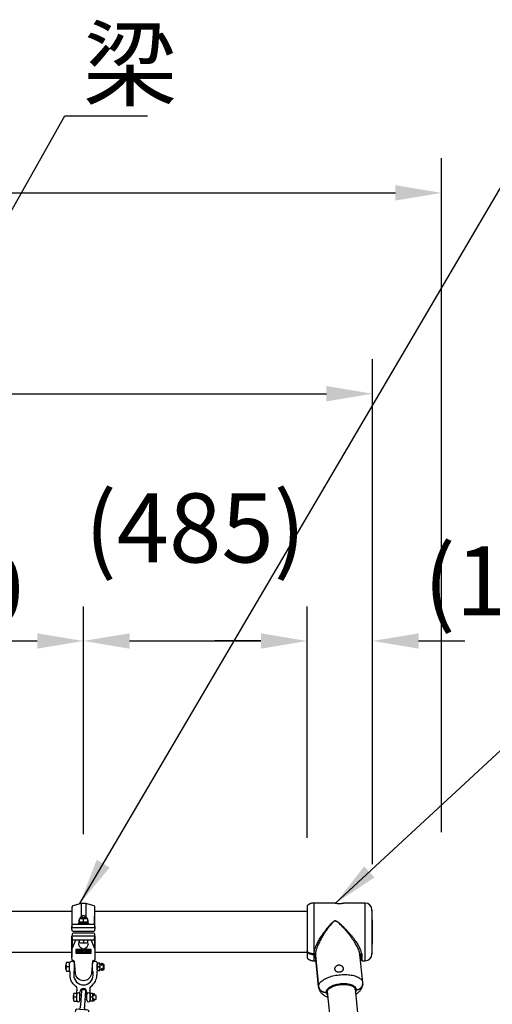
# Model space of a CAD drawing. Extents: x 0 to 21000, y 0 to 14850.
# Drawn here: x 8000 to 9025, y 5843 to 7981 of the extents above; entities that cross this region are included whole.
import ezdxf

# ---------------------------------------------------------------- set-up
doc = ezdxf.new("R2010")
doc.units = 0
doc.header["$LTSCALE"] = 15
doc.linetypes.add('PHANTOM2', pattern=[31.75, 15.875, -3.175, 3.175, -3.175, 3.175, -3.175])
doc.layers.get('0').update_dxf_attribs({"linetype": 'CONTINUOUS'})
doc.layers.get('DEFPOINTS').update_dxf_attribs({"linetype": 'CONTINUOUS'})
for name, color, linetype in [('P001', 131, 'CONTINUOUS'), ('P002', 181, 'CONTINUOUS'), ('P003', 231, 'CONTINUOUS'), ('P012', 201, 'CONTINUOUS'), ('P016', 161, 'CONTINUOUS'), ('P020', 121, 'CONTINUOUS'), ('P901', 135, 'CONTINUOUS'), ('P920', 125, 'CONTINUOUS'), ('P_2DIM', 6, 'CONTINUOUS'), ('P_3TEXT', 60, 'CONTINUOUS')]:
    doc.layers.add(name, color=color, linetype=linetype)
doc.styles.add('BIGFONT', font='simplex.shx', dxfattribs={"bigfont": 'bigfont.shx'})
doc.styles.get("Standard").update_dxf_attribs({"font": 'simplex.shx', "bigfont": 'bigfont.shx'})
doc.dimstyles.new('DIMBIGFONT$0', dxfattribs={"dimscale": 30, "dimtxt": 3, "dimasz": 2, "dimexe": 1.5, "dimexo": 3, "dimgap": 0.75, "dimtad": 1, "dimdec": 1, "dimdsep": 46, "dimtxsty": 'BIGFONT', "dimcen": 0, "dimclrt": 230, "dimadec": 1, "dimazin": 2, "dimtfac": 0.6, "dimtdec": 1, "dimtofl": 0, "dimtmove": 2, "dimatfit": 3, "dimfxl": 1, "dimtvp": 1, "dimtolj": 1, "dimarcsym": 0})
doc.dimstyles.new('STANDARD$0', dxfattribs={"dimtxt": 3, "dimasz": 2, "dimexe": 1.5, "dimexo": 3, "dimgap": 0.75, "dimtad": 1, "dimdec": 1, "dimdsep": 46, "dimtxsty": 'STANDARD', "dimsah": 1, "dimcen": 0, "dimclrt": 230, "dimadec": 0, "dimazin": 0, "dimtfac": 0.6, "dimtdec": 1, "dimtofl": 0, "dimtmove": 2, "dimatfit": 3, "dimfxl": 1, "dimtolj": 1, "dimarcsym": 0})
doc.dimstyles.new('STANDARD$7', dxfattribs={"dimtxt": 3, "dimasz": 2, "dimexe": 1.5, "dimexo": 3, "dimgap": 0.75, "dimtad": 1, "dimdec": 1, "dimdsep": 46, "dimtxsty": 'STANDARD', "dimsah": 1, "dimcen": 0, "dimclrt": 230, "dimadec": 0, "dimazin": 0, "dimtfac": 0.6, "dimtdec": 1, "dimtofl": 0, "dimtmove": 0, "dimatfit": 3, "dimfxl": 1, "dimtolj": 1, "dimarcsym": 0})

# ---------------------------------------------------------------- blocks, each defined once
blk = doc.blocks.new('*D8')
at = {"layer": 'DEFPOINTS', "color": 0}
for p in [(8915.5, 7604.9), (2543, 6067), (8915.5, 6067)]:
    blk.add_point(p, dxfattribs=at)
at = {"layer": 'P_2DIM', "color": 0, "lineweight": -2}
for p, q in [((2543, 6217), (2543, 7679.9)), ((8915.5, 6217), (8915.5, 7679.9)), ((2643, 7604.9), (8815.5, 7604.9))]:
    blk.add_line(p, q, dxfattribs=at)
at = {"layer": 'P_2DIM', "color": 0}
for points in [[(2643, 7621.5), (2643, 7588.2), (2543, 7604.9)], [(8815.5, 7588.2), (8815.5, 7621.5), (8915.5, 7604.9)]]:
    blk.add_solid(points, dxfattribs=at)
at = {"layer": 'P_2DIM', "color": 230, "insert": (5729.2, 7756.6), "char_height": 150, "attachment_point": 5}
blk.add_mtext('\\A1;(6373)', dxfattribs=at)
blk = doc.blocks.new('*D10')
at = {"layer": 'DEFPOINTS', "color": 0}
for p in [(8623.7, 6631.8), (8138.7, 6062), (8623.7, 6054.6)]:
    blk.add_point(p, dxfattribs=at)
at = {"layer": 'P_2DIM', "color": 0, "lineweight": -2}
for p, q in [((8138.7, 6212), (8138.7, 6706.8)), ((8623.7, 6204.6), (8623.7, 6706.8)), ((8238.7, 6631.8), (8523.7, 6631.8))]:
    blk.add_line(p, q, dxfattribs=at)
at = {"layer": 'P_2DIM', "color": 0}
for points in [[(8238.7, 6648.4), (8238.7, 6615.1), (8138.7, 6631.8)], [(8523.7, 6615.1), (8523.7, 6648.4), (8623.7, 6631.8)]]:
    blk.add_solid(points, dxfattribs=at)
at = {"layer": 'P_2DIM', "color": 230, "insert": (8381.2, 6877.3), "char_height": 150, "attachment_point": 5}
blk.add_mtext('\\A1;(485)', dxfattribs=at)
blk = doc.blocks.new('*D11')
at = {"layer": 'DEFPOINTS', "color": 0}
for p in [(8765.7, 7168.8), (2691.7, 6000), (8765.7, 6000)]:
    blk.add_point(p, dxfattribs=at)
at = {"layer": 'P_2DIM', "color": 0, "lineweight": -2}
for p, q in [((2691.7, 6150), (2691.7, 7243.8)), ((8765.7, 6150), (8765.7, 7243.8)), ((2791.7, 7168.8), (8665.7, 7168.8))]:
    blk.add_line(p, q, dxfattribs=at)
at = {"layer": 'P_2DIM', "color": 0}
for points in [[(2791.7, 7185.5), (2791.7, 7152.1), (2691.7, 7168.8)], [(8665.7, 7152.1), (8665.7, 7185.5), (8765.7, 7168.8)]]:
    blk.add_solid(points, dxfattribs=at)
at = {"layer": 'P_2DIM', "color": 230, "insert": (5728.7, 7320.6), "char_height": 150, "attachment_point": 5}
blk.add_mtext('\\A1;(6074)', dxfattribs=at)
blk = doc.blocks.new('*D14')
at = {"layer": 'DEFPOINTS', "color": 0}
for p in [(8138.7, 6631.8), (7538.7, 6062), (8138.7, 6062)]:
    blk.add_point(p, dxfattribs=at)
at = {"layer": 'P_2DIM', "color": 0, "lineweight": -2}
for p, q in [((7538.7, 6212), (7538.7, 6706.8)), ((8138.7, 6212), (8138.7, 6706.8)), ((7638.7, 6631.8), (8038.7, 6631.8))]:
    blk.add_line(p, q, dxfattribs=at)
at = {"layer": 'P_2DIM', "color": 0}
for points in [[(7638.7, 6648.4), (7638.7, 6615.1), (7538.7, 6631.8)], [(8038.7, 6615.1), (8038.7, 6648.4), (8138.7, 6631.8)]]:
    blk.add_solid(points, dxfattribs=at)
at = {"layer": 'P_2DIM', "color": 230, "insert": (7838.7, 6744.3), "char_height": 150, "attachment_point": 5}
blk.add_mtext('\\A1;600', dxfattribs=at)
blk = doc.blocks.new('*D32')
at = {"layer": 'DEFPOINTS', "color": 0}
for p in [(8765.7, 6631.8), (8623.7, 6054.6), (8765.7, 5997)]:
    blk.add_point(p, dxfattribs=at)
at = {"layer": 'P_2DIM', "color": 0, "lineweight": -2}
for p, q in [((8623.7, 6204.6), (8623.7, 6706.8)), ((8765.7, 6147), (8765.7, 6706.8)), ((8523.7, 6631.8), (8423.7, 6631.8)), ((8865.7, 6631.8), (8965.7, 6631.8))]:
    blk.add_line(p, q, dxfattribs=at)
at = {"layer": 'P_2DIM', "color": 0}
for points in [[(8523.7, 6615.1), (8523.7, 6648.4), (8623.7, 6631.8)], [(8865.7, 6648.4), (8865.7, 6615.1), (8765.7, 6631.8)]]:
    blk.add_solid(points, dxfattribs=at)
at = {"layer": 'P_2DIM', "color": 230, "insert": (9116.2, 6762.2), "char_height": 150, "attachment_point": 5, "style": 'BIGFONT'}
blk.add_mtext('\\A1;(142)', dxfattribs=at)
blk = doc.blocks.new('ACADutil6292343-5319')
at = {"layer": 'P020'}
for p, q in [((-6, -4.2), (-6, 4.2)), ((-0.8, 8.5), (-5.2, 8.5)), ((-0.8, 0), (-5.2, 0)), ((0, -4.2), (0, 4.2)), ((-0.8, -8.5), (-5.2, -8.5))]:
    blk.add_line(p, q, dxfattribs=at)
for centre, start, end in [((5.7, 4.2), 158.6793, 201.3207), ((-11.7, 4.2), 338.6793, 21.3207), ((5.7, -4.2), 158.6793, 201.3207), ((-11.7, -4.2), 338.6793, 21.3207)]:
    blk.add_arc(centre, 11.7, start, end, dxfattribs=at)
blk = doc.blocks.new('A$C01046C03')
at = {"layer": 'P020'}
for p, q in [((0, 70), (0, 82)), ((60, 70), (60, 82)), ((15.5, 3.5), (15.5, 21.5)), ((22.5, 3.5), (22.5, 21.5)), ((37.5, 3.5), (37.5, 21.5)), ((44.5, 3.5), (44.5, 21.5))]:
    blk.add_line(p, q, dxfattribs=at)
blk.add_lwpolyline([(15.5, 21.5, -0.072599), (16.1, 25.6, 0.31994), (13.1, 34.4, -0.241726), (1, 58), (1, 64.2, 0.119535), (0.6, 66, -0.119535), (0, 68.3), (0, 83.7, -1), (10, 83.7), (10, 68.3, -0.119535), (9.4, 66, 0.119535), (9, 64.2), (9, 58, 1), (51, 58), (51, 64.2, 0.119535), (50.6, 66, -0.119535), (50, 68.3), (50, 83.7, -1), (60, 83.7), (60, 68.3, -0.119535), (59.4, 66, 0.119535), (59, 64.2), (59, 58)], format="xyb", dxfattribs=at)
for centre, radius, start, end in [((30, 58), 29, 305.6432, 0), ((30, 21.5), 7.5, 0, 180), ((51.6, 27.9), 8, 125.6432, 196.6093), ((30, 21.5), 14.5, 0, 16.6093), ((19, 16.5), 3.5, 0, 180), ((19, 3.5), 3.5, 180, 0), ((41, 16.5), 3.5, 0, 180), ((41, 3.5), 3.5, 180, 0)]:
    blk.add_arc(centre, radius, start, end, dxfattribs=at)
blk = doc.blocks.new('ACADutil6292343-1362')
at = {"layer": 'P020'}
for p, q in [((-6, -4.2), (-6, 4.2)), ((-0.8, 8.5), (-5.2, 8.5)), ((-0.8, 0), (-5.2, 0)), ((0, -4.2), (0, 4.2)), ((-0.8, -8.5), (-5.2, -8.5))]:
    blk.add_line(p, q, dxfattribs=at)
for centre, start, end in [((5.7, 4.2), 158.6793, 201.3207), ((-11.7, 4.2), 338.6793, 21.3207), ((5.7, -4.2), 158.6793, 201.3207), ((-11.7, -4.2), 338.6793, 21.3207)]:
    blk.add_arc(centre, 11.7, start, end, dxfattribs=at)
blk = doc.blocks.new('A$C2D762FE0')
at = {"layer": 'P020'}
for p, q in [((6.7, 12.1), (15.2, 12.1)), ((11, 4.1), (11, 11.3))]:
    blk.add_line(p, q, dxfattribs=at)
for points in [[(0, 0), (22, 0), (22, 1.6), (0, 1.6)], [(1.8, 1.6), (20.2, 1.6), (20.2, 4.1), (1.8, 4.1)]]:
    blk.add_lwpolyline(points, close=True, dxfattribs=at)
blk.add_lwpolyline([(2.5, 11.3), (2.5, 4.1), (11, 4.1), (19.5, 4.1), (19.5, 11.3)], dxfattribs=at)
for centre in [(6.7, 0.4), (15.2, 0.4)]:
    blk.add_arc(centre, 11.7, 68.6793, 111.3207, dxfattribs=at)
at = {"layer": 'P920'}
for p, q in [((11, 1.6), (9.6, 4.1)), ((11, 4.1), (12.4, 1.6))]:
    blk.add_line(p, q, dxfattribs=at)
blk = doc.blocks.new('A$C5E700873')
at = {"layer": 'P_3TEXT'}
for p, q in [((10.1, 10.8), (0, 10.8)), ((0, 10.8), (0, 9.2)), ((0, 9.2), (8.4, 9.2)), ((0, 2.5), (0, 0.8)), ((8.4, 2.5), (0, 2.5)), ((0, 0.8), (10.1, 0.8)), ((8.4, 9.2), (8.4, 2.5)), ((10.1, 0.8), (10.1, 10.8)), ((14.7, 11.4), (13, 11.4)), ((13, 11.4), (13, 0.1)), ((13, 0.1), (14.7, 0.1)), ((14.7, 7.3), (14.7, 11.4)), ((14.7, 0.1), (14.7, 5.7)), ((20.1, 3.9), (20.9, 5.4)), ((31, 10.8), (20.5, 10.8)), ((20.5, 10.8), (20.5, 9.1)), ((20.5, 9.1), (29.3, 9.1)), ((22.7, 2), (22.7, 0.4)), ((28.7, 2.3), (28.7, 0.3)), ((30.1, 2.3), (28.7, 2.3)), ((28.7, 0.3), (30.1, 0.3)), ((30.1, 0.3), (30.1, 2.3)), ((30.9, 2.3), (30.9, 0.3)), ((32.3, 2.3), (30.9, 2.3)), ((30.9, 0.3), (32.3, 0.3)), ((32.3, 0.3), (32.3, 2.3)), ((37.3, 9.7), (33.3, 9.7)), ((33.3, 9.7), (33.3, 8)), ((33.3, 8), (37.6, 8)), ((38, 5.7), (33.3, 5.7)), ((33.3, 5.7), (33.3, 4.1)), ((33.3, 4.1), (38.2, 4.1)), ((37.1, 11.4), (37.3, 9.7)), ((38.8, 11.4), (37.1, 11.4)), ((37.6, 8), (38, 5.7)), ((38.2, 4.1), (38.9, 0)), ((39.1, 9.7), (38.8, 11.4)), ((44.2, 9.7), (39.1, 9.7)), ((39.7, 5.7), (39.3, 8)), ((39.3, 8), (44.2, 8)), ((44.2, 5.7), (39.7, 5.7)), ((40, 4.1), (44.2, 4.1)), ((40.6, 0), (40, 4.1)), ((44.2, 8), (44.2, 9.7)), ((44.2, 4.1), (44.2, 5.7)), ((38.9, 0), (40.6, 0))]:
    blk.add_line(p, q, dxfattribs=at)
for centre, radius, start, end in [((15, 3.4), 3.91, 84.499, 93.4479), ((13.9, -3.6), 9.37, 76.9187, 85.1287), ((13.7, -6.5), 13.9, 58.6611, 83.2556), ((12.7, -9), 14.9, 62.398, 77.174), ((17.7, 0.5), 4.13, 54.1501, 62.8366), ((22.8, 9.1), 7.05, 269.0803, 288.2802), ((23.1, 8.7), 8.23, 266.9676, 294.2837), ((23.2, 7.9), 5.81, 287.5764, 321.2294), ((23.3, 7.8), 7.35, 295.5081, 333.7101), ((22.3, 8.5), 6.89, 322.4017, 343.1906), ((18.6, 9.4), 10.7, 344.0922, 358.4953), ((21.4, 8.9), 9.58, 332.9626, 351.7907), ((17.6, 9.6), 13.5, 351.0645, 4.9036)]:
    blk.add_arc(centre, radius, start, end, dxfattribs=at)
blk = doc.blocks.new('A$C2CC95525')
at = {"layer": 'DEFPOINTS', "linetype": 'PHANTOM2'}
blk.add_lwpolyline([(31.5, 1.4), (1.5, 1.4), (1.5, 9.1), (31.5, 9.1)], close=True, dxfattribs=at)
at = {"layer": 'P920'}
blk.add_lwpolyline([(33, 10.5), (0, 10.5), (0, 0), (33, 0)], close=True, dxfattribs=at)
at = {"layer": 'P920', "xscale": 0.679409737591, "yscale": 0.679409737591, "zscale": 0.679409737591, "rotation": 180}
blk.add_blockref('A$C5E700873', (31.5, 9.1), dxfattribs=at)
blk = doc.blocks.new('A$C419A1D5C')
at = {"layer": 'P003'}
blk.add_circle((0, 0), 9, dxfattribs=at)
blk.add_arc((0, 0), 21, 40.0319, 319.9681, dxfattribs=at)
for points, knots in [([(16.1, 13.5), (16.4, 13.2), (16.7, 12.8), (17.4, 12.2), (17.8, 11.9), (19.1, 11), (20.1, 10.6), (21.8, 10.2), (22.4, 10.1), (23, 10)], [0.0004728, 0.0004728, 0.0004728, 0.0004728, 0.1449848, 0.1449848, 0.286972, 0.286972, 0.6143708, 0.6143708, 0.7978209, 0.7978209, 0.7978209, 0.7978209]), ([(23, -10), (22.1, -10.1), (21.3, -10.3), (19.5, -10.9), (18.5, -11.4), (17.3, -12.3), (17.1, -12.5), (16.5, -13), (16.3, -13.3), (16.1, -13.5)], [0.0684375, 0.0684375, 0.0684375, 0.0684375, 0.3240813, 0.3240813, 0.6491701, 0.6491701, 0.7568004, 0.7568004, 0.8657161, 0.8657161, 0.8657161, 0.8657161])]:
    blk.add_open_spline(points, degree=3, knots=knots, dxfattribs=at)
blk = doc.blocks.new('A$C50015243')
at = {"layer": 'P003'}
for p, q in [((-21, 1.6), (-21, -1.6)), ((-18, 4.8), (13.9, 4.8)), ((13.9, -4.8), (-18, -4.8))]:
    blk.add_line(p, q, dxfattribs=at)
for centre, radius, start, end in [((-19, 1.6), 2, 154.2266, 180), ((-16.3, 0.2), 5, 115.7906, 154.2266), ((-18, 3.9), 1, 90, 115.7906), ((18.6, 9.8), 5, 269.9997, 332.6739), ((-19, -1.6), 2, 180, 205.7734), ((-16.3, -0.2), 5, 205.7734, 244.2094), ((-18, -3.9), 1, 244.2094, 270), ((18.6, -9.8), 5, 27.3261, 90.0003)]:
    blk.add_arc(centre, radius, start, end, dxfattribs=at)
for points, knots in [([(13.9, 4.8), (14, 4.8), (14.1, 4.8), (14.1, 4.8), (14.2, 4.8), (14.3, 4.8), (14.4, 4.8), (14.5, 4.8), (14.6, 4.8), (14.6, 4.8), (14.7, 4.8), (14.8, 4.8), (14.9, 4.8), (15, 4.8), (15.1, 4.8), (15.2, 4.8), (15.3, 4.8), (15.4, 4.8), (15.4, 4.8), (15.5, 4.8), (15.6, 4.8), (15.7, 4.8), (15.8, 4.8), (15.8, 4.8), (15.9, 4.8), (15.9, 4.8), (15.9, 4.8), (16, 4.8), (16, 4.8), (16, 4.8), (16, 4.8), (16.1, 4.8), (16.2, 4.8), (16.3, 4.8), (16.4, 4.8), (16.5, 4.8), (16.6, 4.8), (16.8, 4.8), (17.1, 4.8), (17.3, 4.8), (17.5, 4.8), (17.7, 4.8), (17.9, 4.8), (18.1, 4.8), (18.3, 4.8), (18.6, 4.8)], [0, 0, 0, 0, 0.000341121, 0.000341121, 0.000341121, 0.000682242, 0.000682242, 0.000682242, 0.001023363, 0.001023363, 0.001023363, 0.001364484, 0.001364484, 0.001364484, 0.001705604, 0.001705604, 0.001705604, 0.002046725, 0.002046725, 0.002046725, 0.002387846, 0.002387846, 0.002387846, 0.002558407, 0.002558407, 0.002558407, 0.002643687, 0.002643687, 0.002643687, 0.002728967, 0.002728967, 0.002728967, 0.003070088, 0.003070088, 0.003070088, 0.003411209, 0.003411209, 0.003411209, 0.004093451, 0.004093451, 0.004093451, 0.004775693, 0.004775693, 0.004775693, 0.005457934, 0.005457934, 0.005457934, 0.005457934]), ([(18.6, -4.8), (18.3, -4.8), (18.1, -4.8), (17.9, -4.8), (17.7, -4.8), (17.5, -4.8), (17.3, -4.8), (17.1, -4.8), (16.8, -4.8), (16.6, -4.8), (16.4, -4.8), (16.2, -4.8), (16, -4.8), (15.9, -4.8), (15.8, -4.8), (15.8, -4.8), (15.7, -4.8), (15.6, -4.8), (15.5, -4.8), (15.4, -4.8), (15.3, -4.8), (15.2, -4.8), (15.2, -4.8), (15.1, -4.8), (15.1, -4.8), (15.1, -4.8), (15.1, -4.8), (15, -4.8), (15, -4.8), (15, -4.8), (14.9, -4.8), (14.8, -4.8), (14.7, -4.8), (14.6, -4.8), (14.6, -4.8), (14.5, -4.8), (14.4, -4.8), (14.3, -4.8), (14.2, -4.8), (14.1, -4.8), (14.1, -4.8), (14, -4.8), (13.9, -4.8)], [0, 0, 0, 0, 0.000680874, 0.000680874, 0.000680874, 0.001361748, 0.001361748, 0.001361748, 0.002042623, 0.002042623, 0.002042623, 0.002723497, 0.002723497, 0.002723497, 0.003063934, 0.003063934, 0.003063934, 0.003404371, 0.003404371, 0.003404371, 0.003744808, 0.003744808, 0.003744808, 0.003829917, 0.003829917, 0.003829917, 0.003915027, 0.003915027, 0.003915027, 0.004085245, 0.004085245, 0.004085245, 0.004425682, 0.004425682, 0.004425682, 0.004766119, 0.004766119, 0.004766119, 0.005106556, 0.005106556, 0.005106556, 0.005446994, 0.005446994, 0.005446994, 0.005446994])]:
    blk.add_open_spline(points, degree=3, knots=knots, dxfattribs=at)
blk = doc.blocks.new('A$C799777C2')
at = {"layer": 'P001'}
for p, q in [((124.5, 11.5), (1265.5, 11.5)), ((124.5, -11.5), (1265.5, -11.5))]:
    blk.add_line(p, q, dxfattribs=at)
for points in [[(124.5, -12.2, -0.384168), (122.7, -14.2, -0.051877), (33.8, -14.2, -0.384168), (32, -12.2), (32, 12.2, -0.384168), (33.8, 14.2, -0.051877), (122.7, 14.2, -0.384168), (124.5, 12.2)], [(1265.5, 12.2, -0.384168), (1267.3, 14.2, -0.051877), (1356.2, 14.2, -0.384168), (1358, 12.2), (1358, -12.2, -0.384168), (1356.2, -14.2, -0.051877), (1267.3, -14.2, -0.384168), (1265.5, -12.2)]]:
    blk.add_lwpolyline(points, format="xyb", close=True, dxfattribs=at)
at = {"layer": 'P003'}
blk.add_blockref('A$C50015243', (9, 0), dxfattribs=at)
at = {"layer": 'P003', "rotation": 180}
blk.add_blockref('A$C419A1D5C', (1381, 0), dxfattribs=at)

msp = doc.modelspace()

# ---------------------------------------------------------------- linework, layer by layer
at = {"layer": 'P001'}
msp.add_line((8623.72, 6054.55), (8623.72, 5959.739), dxfattribs=at)
at = {"layer": 'P001', "flags": 128}
msp.add_lwpolyline([(8764.528, 5951.71), (8764.807, 5957.742), (8765.05, 5963.776), (8765.254, 5969.811), (8765.422, 5975.848), (8765.552, 5981.885), (8765.645, 5987.923), (8765.701, 5993.961), (8765.72, 6000), (8765.701, 6006.039), (8765.645, 6012.077), (8765.552, 6018.115), (8765.422, 6024.152), (8765.254, 6030.189), (8765.05, 6036.224), (8764.807, 6042.258), (8764.528, 6048.29)], dxfattribs=at)
at = {"layer": 'P002'}
for p, q in [((8623.72, 6054.55), (8623.72, 5959.739)), ((8638.72, 6062.55), (8638.72, 5952.398)), ((8684.724, 6062.55), (8638.72, 6062.55)), ((8749.547, 6062.55), (8702.69, 6062.55)), ((8749.547, 6000), (8749.547, 6062.55)), ((8764.528, 6048.29), (8764.528, 6000)), ((8749.547, 5937.45), (8749.547, 6000)), ((8764.528, 6000), (8764.528, 5951.71)), ((8623.72, 5959.739), (8623.72, 5958.376)), ((8623.72, 5958.376), (8623.72, 5945.45)), ((8638.72, 5952.398), (8638.943, 5952.398)), ((8638.72, 5951.095), (8638.72, 5937.45)), ((8638.999, 5951.095), (8638.72, 5951.095)), ((8641.941, 5949.896), (8648.779, 5881.508)), ((8648.821, 5880.598), (8642.022, 5948.591)), ((8642.022, 5948.591), (8642.033, 5948.476)), ((8642.033, 5948.476), (8648.829, 5880.515)), ((8744.352, 5890.068), (8738.261, 5950.981)), ((8741.337, 5952.398), (8741.365, 5951.095)), ((8741.337, 5952.398), (8743.365, 5952.398)), ((8741.365, 5951.095), (8741.362, 5951.095)), ((8741.365, 5937.45), (8741.365, 5951.095)), ((8743.365, 5937.45), (8743.365, 5952.398)), ((8638.72, 5937.45), (8643.135, 5937.45)), ((8739.614, 5937.45), (8741.365, 5937.45)), ((8743.365, 5937.45), (8749.547, 5937.45)), ((8648.829, 5880.515), (8648.821, 5880.598)), ((8665.05, 5869.4), (8667.54, 5869.597)), ((8667.605, 5868.688), (8665.11, 5868.491)), ((8667.605, 5868.688), (8667.54, 5869.597)), ((8727.928, 5876.548), (8728.234, 5873.486)), ((8728.3, 5874.405), (8728.174, 5875.66)), ((8730.73, 5873.683), (8728.234, 5873.486)), ((8728.3, 5874.405), (8730.79, 5874.602))]:
    msp.add_line(p, q, dxfattribs=at)
at = {"layer": 'P002', "flags": 128}
for points in [[(8764.528, 5951.71), (8764.807, 5957.742), (8765.05, 5963.776), (8765.254, 5969.811), (8765.422, 5975.848), (8765.552, 5981.885), (8765.645, 5987.923), (8765.701, 5993.961), (8765.72, 6000), (8765.701, 6006.039), (8765.645, 6012.077), (8765.552, 6018.115), (8765.422, 6024.152), (8765.254, 6030.189), (8765.05, 6036.224), (8764.807, 6042.258), (8764.528, 6048.29)], [(8648.779, 5881.508), (8648.901, 5883.082), (8649.266, 5884.667), (8649.872, 5886.256), (8650.716, 5887.839), (8651.794, 5889.41), (8653.1, 5890.959), (8654.628, 5892.48), (8656.369, 5893.964), (8658.316, 5895.404), (8660.457, 5896.792), (8662.783, 5898.122), (8665.281, 5899.386), (8667.938, 5900.578), (8670.742, 5901.693), (8673.677, 5902.724), (8676.729, 5903.666), (8679.882, 5904.515), (8683.121, 5905.265), (8686.428, 5905.914), (8689.786, 5906.458), (8693.18, 5906.894), (8696.591, 5907.219), (8700.001, 5907.433), (8703.395, 5907.535), (8706.754, 5907.522), (8710.061, 5907.397), (8713.299, 5907.159), (8716.452, 5906.809), (8719.504, 5906.35), (8722.439, 5905.784), (8725.243, 5905.113), (8727.9, 5904.341), (8730.398, 5903.472), (8732.724, 5902.51), (8734.865, 5901.461), (8736.812, 5900.329), (8738.554, 5899.121), (8740.081, 5897.842), (8741.387, 5896.499), (8742.465, 5895.099), (8743.309, 5893.649), (8743.915, 5892.157), (8744.28, 5890.63), (8744.352, 5890.068)], [(8648.779, 5881.508), (8649.081, 5879.783), (8649.633, 5878.109), (8650.425, 5876.512), (8651.446, 5875.021), (8652.676, 5873.662), (8654.095, 5872.456), (8655.679, 5871.426), (8657.401, 5870.589), (8659.231, 5869.959), (8661.137, 5869.546), (8663.088, 5869.359), (8665.05, 5869.4)], [(8730.79, 5874.602), (8730.672, 5875.871), (8730.317, 5877.112), (8729.729, 5878.316), (8728.912, 5879.475), (8727.872, 5880.58), (8726.616, 5881.624), (8725.153, 5882.597), (8723.494, 5883.495), (8721.651, 5884.31), (8719.636, 5885.036), (8717.465, 5885.668), (8715.154, 5886.202), (8712.718, 5886.633), (8710.176, 5886.959), (8707.545, 5887.177), (8704.845, 5887.286), (8702.095, 5887.284), (8699.315, 5887.173), (8696.525, 5886.952), (8693.745, 5886.624), (8690.995, 5886.19), (8688.295, 5885.654), (8685.664, 5885.019), (8683.121, 5884.291), (8680.686, 5883.474), (8678.374, 5882.575), (8676.203, 5881.599), (8674.189, 5880.554), (8672.346, 5879.448), (8670.686, 5878.287), (8669.224, 5877.082), (8667.967, 5875.84), (8666.927, 5874.57), (8666.11, 5873.282), (8665.522, 5871.985), (8665.168, 5870.687), (8665.05, 5869.4)], [(8667.54, 5869.597), (8667.662, 5870.855), (8668.028, 5872.123), (8668.635, 5873.39), (8669.477, 5874.646), (8670.548, 5875.88), (8671.84, 5877.083), (8673.342, 5878.246), (8675.041, 5879.358), (8676.925, 5880.41), (8678.978, 5881.395), (8681.183, 5882.305), (8683.524, 5883.131), (8685.98, 5883.868), (8688.532, 5884.509), (8691.16, 5885.05), (8693.842, 5885.485), (8696.557, 5885.812), (8699.283, 5886.028), (8701.998, 5886.131), (8704.68, 5886.12), (8707.308, 5885.995), (8709.86, 5885.758), (8712.316, 5885.409), (8714.656, 5884.953), (8716.861, 5884.393), (8718.914, 5883.733), (8720.798, 5882.978), (8722.498, 5882.135), (8723.999, 5881.211), (8725.291, 5880.212), (8726.363, 5879.147), (8727.205, 5878.025), (8727.812, 5876.854), (8728.177, 5875.644), (8728.3, 5874.405)], [(8730.79, 5874.602), (8732.729, 5874.87), (8734.612, 5875.361), (8736.406, 5876.066), (8738.082, 5876.973), (8739.611, 5878.068), (8740.966, 5879.331), (8742.123, 5880.74), (8743.065, 5882.271), (8743.773, 5883.899), (8744.237, 5885.595), (8744.448, 5887.33), (8744.461, 5887.893)], [(8665.11, 5868.491), (8665.404, 5867.22), (8665.94, 5865.986), (8666.713, 5864.796), (8667.719, 5863.66), (8668.469, 5863.006)], [(8728.569, 5869.017), (8729.126, 5869.735), (8729.9, 5871.047), (8730.436, 5872.367), (8730.73, 5873.683)]]:
    msp.add_lwpolyline(points, dxfattribs=at)
at = {"layer": 'P002'}
for centre, start, end in [((8749.547, 6047.55), 2.826947, 89.999948), ((8749.547, 5952.45), 270.000008, 357.173067)]:
    msp.add_arc(centre, 15, start, end, dxfattribs=at)
for points, knots in [([(8638.72, 6062.55), (8638.067, 6062.537), (8636.768, 6062.511), (8634.85, 6062.301), (8632.997, 6061.97), (8631.24, 6061.511), (8629.61, 6060.934), (8628.134, 6060.25), (8626.835, 6059.468), (8625.736, 6058.601), (8624.853, 6057.662), (8624.211, 6056.663), (8623.798, 6055.619), (8623.745, 6054.901), (8623.72, 6054.55)], [0, 0, 0, 0, 0.10605866, 0.21082377, 0.3130428, 0.41154973, 0.50531025, 0.59347511, 0.67544625, 0.75095393, 0.82015415, 0.88374322, 0.9430448, 1, 1, 1, 1]), ([(8684.724, 6062.55), (8684.76, 6062.544), (8684.92, 6062.521), (8685.277, 6062.472), (8685.874, 6062.393), (8686.686, 6062.295), (8687.705, 6062.187), (8688.889, 6062.083), (8690.225, 6061.993), (8691.847, 6061.917), (8693.028, 6061.906), (8693.72, 6061.899)], [0, 0, 0, 0, 0.01233168, 0.05358246, 0.11972584, 0.2125172, 0.32526024, 0.4604152, 0.60744216, 0.77008889, 1, 1, 1, 1]), ([(8693.72, 6061.899), (8694.213, 6061.903), (8695.201, 6061.909), (8696.64, 6061.963), (8698.011, 6062.043), (8699.245, 6062.141), (8700.356, 6062.252), (8701.217, 6062.349), (8702.019, 6062.453), (8702.265, 6062.485), (8702.775, 6062.558), (8702.695, 6062.546), (8702.69, 6062.55)], [0, 0, 0, 0, 0.1640164, 0.32812641, 0.47858066, 0.6198337, 0.74096708, 0.8444468, 0.92184488, 0.97475031, 0.99845676, 1, 1, 1, 1]), ([(8638.943, 5952.398), (8638.969, 5953.381), (8639.025, 5955.439), (8639.43, 5957.841), (8639.963, 5960.319), (8640.645, 5962.838), (8641.747, 5966.124), (8643.085, 5969.521), (8644.766, 5973.293), (8646.798, 5977.381), (8649.215, 5981.795), (8651.854, 5986.247), (8655.102, 5991.362), (8658.98, 5997.043), (8663.572, 6003.28), (8668.401, 6009.411), (8672.949, 6014.75), (8676.544, 6018.603), (8679.086, 6021.072), (8680.763, 6022.453), (8682.177, 6023.366), (8683.329, 6023.917), (8684.677, 6024.217), (8686.339, 6024.026), (8688.362, 6023.14), (8691.738, 6020.858), (8696.164, 6017.154), (8701.369, 6012.196), (8706.534, 6007.063), (8711.469, 6001.825), (8716.16, 5996.57), (8720.611, 5991.276), (8724.884, 5985.842), (8728.487, 5980.879), (8731.423, 5976.489), (8733.767, 5972.695), (8735.901, 5968.887), (8737.942, 5964.752), (8739.441, 5961.072), (8740.419, 5957.883), (8741.05, 5955.286), (8741.232, 5953.452), (8741.337, 5952.398)], [0, 0, 0, 0, 0.0162647, 0.03401808, 0.04019669, 0.05820734, 0.07715826, 0.09751312, 0.11860138, 0.14546039, 0.1730294, 0.20185806, 0.23106709, 0.27328226, 0.31564729, 0.35919792, 0.4023844, 0.43165797, 0.44634941, 0.46102038, 0.46750823, 0.4741475, 0.48206772, 0.49000447, 0.50139395, 0.51822471, 0.55731536, 0.59672375, 0.63715828, 0.67778159, 0.71579129, 0.75369155, 0.79221022, 0.83014826, 0.85514122, 0.87958512, 0.90392795, 0.92732287, 0.95587019, 0.96953543, 0.98250292, 1, 1, 1, 1]), ([(8738.261, 5950.981), (8738.135, 5951.663), (8738.008, 5953.124), (8737.479, 5955.348), (8736.811, 5957.715), (8735.96, 5960.163), (8734.788, 5963.104), (8733.233, 5966.501), (8731.236, 5970.369), (8729.002, 5974.299), (8726.212, 5978.833), (8722.844, 5983.888), (8718.836, 5989.464), (8714.592, 5994.999), (8710.111, 6000.509), (8705.463, 6005.934), (8701.153, 6010.663), (8697.313, 6014.734), (8693.917, 6018.124), (8690.782, 6020.9), (8688.186, 6022.854), (8686.273, 6023.797), (8684.691, 6024.01), (8683.42, 6023.699), (8682.341, 6023.13), (8681.013, 6022.183), (8679.447, 6020.753), (8677.068, 6018.19), (8673.748, 6014.245), (8669.577, 6008.829), (8665.098, 6002.562), (8660.755, 5996.075), (8657.07, 5990.14), (8654.038, 5984.897), (8651.587, 5980.372), (8649.304, 5975.817), (8647.382, 5971.597), (8645.821, 5967.775), (8644.579, 5964.351), (8643.53, 5960.981), (8642.653, 5957.421), (8642.001, 5953.741), (8641.96, 5951.144), (8641.941, 5949.896)], [0, 0, 0, 0, 0.01149172, 0.02437804, 0.03793401, 0.05242422, 0.06748321, 0.0905841, 0.11455613, 0.13989654, 0.16578356, 0.20311708, 0.24094775, 0.28001639, 0.3191522, 0.35911245, 0.39884886, 0.42561, 0.45221995, 0.47867109, 0.49521108, 0.50620704, 0.51373971, 0.52125786, 0.52755545, 0.53395512, 0.54834425, 0.56275504, 0.59212298, 0.6340944, 0.6764672, 0.72026114, 0.76397535, 0.79266516, 0.82103417, 0.84957986, 0.8774278, 0.89816988, 0.91824775, 0.93803412, 0.95684797, 0.97925553, 1, 1, 1, 1]), ([(8638.72, 5952.398), (8637.303, 5952.451), (8635.159, 5952.531), (8632.337, 5953.062), (8630.46, 5953.577), (8628.857, 5954.179), (8627.526, 5954.815), (8626.277, 5955.589), (8625.087, 5956.584), (8624.129, 5957.83), (8623.744, 5958.994), (8623.724, 5959.611), (8623.72, 5959.739)], [0, 0, 0, 0, 0.23519597, 0.35606499, 0.47625881, 0.55834901, 0.64048382, 0.72105576, 0.80196184, 0.8973524, 0.97871644, 1, 1, 1, 1]), ([(8623.72, 5958.376), (8623.78, 5957.891), (8623.902, 5956.91), (8624.699, 5955.708), (8625.655, 5954.748), (8626.963, 5953.795), (8628.699, 5952.895), (8631.376, 5951.952), (8634.735, 5951.237), (8637.389, 5951.143), (8638.72, 5951.095)], [0, 0, 0, 0, 0.08052998, 0.16265316, 0.23373001, 0.30625546, 0.43122175, 0.5581208, 0.77834641, 1, 1, 1, 1]), ([(8623.72, 5945.45), (8623.745, 5945.099), (8623.798, 5944.381), (8624.211, 5943.337), (8624.853, 5942.338), (8625.736, 5941.399), (8626.835, 5940.532), (8628.134, 5939.75), (8629.61, 5939.066), (8631.24, 5938.489), (8632.997, 5938.03), (8634.85, 5937.699), (8636.768, 5937.489), (8638.067, 5937.463), (8638.72, 5937.45)], [0, 0, 0, 0, 0.05695539, 0.11625673, 0.17984591, 0.24904635, 0.32455392, 0.40652496, 0.49468989, 0.58845028, 0.68695723, 0.78917631, 0.89394135, 1, 1, 1, 1]), ([(8641.941, 5949.896), (8641.874, 5950.208), (8641.738, 5950.843), (8641.108, 5951.631), (8640.261, 5952.178), (8639.493, 5952.381), (8639.051, 5952.395), (8638.943, 5952.398)], [0, 0, 0, 0, 0.222498686, 0.452195129, 0.688021877, 0.924218737, 1, 1, 1, 1]), ([(8642.609, 5942.719), (8642.256, 5943.06), (8641.295, 5943.99), (8640.189, 5945.948), (8639.301, 5948.432), (8639.1, 5950.204), (8638.999, 5951.095)], [0, 0, 0, 0, 0.15707556, 0.42860615, 0.71259175, 1, 1, 1, 1]), ([(8638.999, 5951.095), (8639.333, 5951.066), (8639.993, 5951.009), (8640.886, 5950.557), (8641.581, 5949.88), (8641.934, 5949.172), (8642.001, 5948.726), (8642.022, 5948.591)], [0, 0, 0, 0, 0.23325338, 0.46127653, 0.68445455, 0.90425429, 1, 1, 1, 1]), ([(8741.337, 5952.398), (8741.009, 5952.369), (8740.36, 5952.313), (8739.484, 5951.871), (8738.812, 5951.207), (8738.406, 5950.44), (8738.395, 5949.911), (8738.39, 5949.692)], [0, 0, 0, 0, 0.2205521, 0.43621902, 0.64586308, 0.85313747, 1, 1, 1, 1]), ([(8738.453, 5949.057), (8738.573, 5949.35), (8738.819, 5949.95), (8739.57, 5950.616), (8740.448, 5951.026), (8741.073, 5951.073), (8741.362, 5951.095)], [0, 0, 0, 0, 0.247576574, 0.507059513, 0.771669506, 1, 1, 1, 1]), ([(8741.362, 5951.095), (8741.332, 5950.463), (8741.272, 5949.229), (8740.887, 5947.38), (8740.205, 5945.631), (8739.543, 5944.401), (8739.049, 5943.859), (8738.981, 5943.784)], [0, 0, 0, 0, 0.24226773, 0.47286214, 0.71940261, 0.96115749, 1, 1, 1, 1]), ([(8690.855, 5912.457), (8691.599, 5912.368), (8692.84, 5912.219), (8694.582, 5912.403), (8696.033, 5912.736), (8697.403, 5913.265), (8698.663, 5913.968), (8699.772, 5914.842), (8700.708, 5915.867), (8701.429, 5917.027), (8701.915, 5918.29), (8702.141, 5919.619), (8702.11, 5920.967), (8701.82, 5922.297), (8701.296, 5923.573), (8700.542, 5924.762), (8699.585, 5925.838), (8698.441, 5926.761), (8697.139, 5927.505), (8695.717, 5928.03), (8694.224, 5928.323), (8692.704, 5928.361), (8691.208, 5928.159), (8689.775, 5927.714), (8688.437, 5927.055), (8687.231, 5926.19), (8686.177, 5925.152), (8685.315, 5923.963), (8684.664, 5922.666), (8684.256, 5921.301), (8684.094, 5919.921), (8684.193, 5918.566), (8684.534, 5917.279), (8685.116, 5916.091), (8685.914, 5915.025), (8686.916, 5914.108), (8688.096, 5913.356), (8689.421, 5912.78), (8690.372, 5912.566), (8690.855, 5912.457)], [0, 0, 0, 0, 0.041917758, 0.069933112, 0.097812238, 0.125266331, 0.152118771, 0.178496279, 0.20418694, 0.229628753, 0.254748732, 0.279662966, 0.30480147, 0.329970268, 0.355648799, 0.381872617, 0.408584796, 0.436143099, 0.464034875, 0.492366129, 0.520859054, 0.549091393, 0.577341612, 0.605204099, 0.632954181, 0.660691706, 0.6881578, 0.715668463, 0.742716669, 0.769247177, 0.795225921, 0.820309827, 0.84505794, 0.869500987, 0.894094889, 0.919402197, 0.945322083, 0.972310571, 1, 1, 1, 1]), ([(8665.11, 5868.491), (8664.378, 5868.461), (8662.813, 5868.396), (8660.409, 5868.717), (8657.999, 5869.395), (8655.732, 5870.439), (8653.712, 5871.792), (8651.96, 5873.445), (8650.556, 5875.319), (8649.522, 5877.398), (8648.998, 5879.186), (8648.862, 5880.272), (8648.821, 5880.598)], [0, 0, 0, 0, 0.09792072, 0.2092384, 0.32291357, 0.43178274, 0.54194626, 0.64680959, 0.75262792, 0.85356897, 0.9560706, 1, 1, 1, 1]), ([(8648.897, 5880.064), (8648.912, 5879.894), (8648.991, 5879.008), (8649.335, 5877.437), (8649.938, 5875.381), (8650.748, 5873.401), (8651.737, 5871.502), (8652.904, 5869.688), (8654.245, 5867.961), (8655.76, 5866.323), (8657.452, 5864.773), (8659.328, 5863.313), (8661.394, 5861.945), (8663.654, 5860.676), (8666.1, 5859.518), (8667.889, 5858.81), (8668.849, 5858.465), (8668.925, 5858.437)], [0, 0, 0, 0, 0.004259006, 0.022123733, 0.039862653, 0.057544855, 0.075252186, 0.093080271, 0.111142742, 0.129574071, 0.148529062, 0.168174725, 0.188670736, 0.21013341, 0.232591571, 0.255960873, 0.257980014, 0.257980014, 0.257980014, 0.257980014]), ([(8729.026, 5864.448), (8729.545, 5864.76), (8730.884, 5865.601), (8732.963, 5867.066), (8735.109, 5868.826), (8736.992, 5870.625), (8738.606, 5872.422), (8740.017, 5874.27), (8741.231, 5876.163), (8742.249, 5878.098), (8743.11, 5880.142), (8743.774, 5882.291), (8744.202, 5884.242), (8744.305, 5885.452), (8744.344, 5885.905)], [0.77284135, 0.77284135, 0.77284135, 0.77284135, 0.787904303, 0.812168281, 0.836079447, 0.856906725, 0.876896709, 0.896122249, 0.914706598, 0.932783228, 0.950474639, 0.969792966, 0.988704973, 1, 1, 1, 1]), ([(8744.372, 5887.512), (8744.391, 5887.082), (8744.444, 5885.91), (8744.1, 5883.983), (8743.341, 5881.837), (8742.162, 5879.821), (8740.638, 5878.027), (8738.782, 5876.474), (8736.679, 5875.23), (8734.352, 5874.313), (8732.343, 5873.845), (8731.114, 5873.722), (8730.73, 5873.683)], [0, 0, 0, 0, 0.06012702, 0.16347591, 0.27083151, 0.37676293, 0.48780298, 0.59792696, 0.71336151, 0.82742777, 0.94610723, 1, 1, 1, 1]), ([(8744.461, 5887.893), (8744.46, 5888.571), (8744.458, 5889.299), (8744.353, 5890.017), (8744.352, 5890.068)], [0, 0, 0, 0, 0.93141905, 1, 1, 1, 1])]:
    msp.add_open_spline(points, degree=3, knots=knots, dxfattribs=at)
at = {"layer": 'P003'}
for p, q in [((8667.678, 5870.911), (8918.689, 3360.798)), ((8727.779, 5876.917), (8978.918, 3366.359))]:
    msp.add_line(p, q, dxfattribs=at)
for points in [[(8113.72, 6044.55), (7563.72, 6044.55)], [(8623.72, 6044.55), (8163.72, 6044.55)], [(8113.72, 5955.45), (7563.72, 5955.45)], [(8623.72, 5955.45), (8163.72, 5955.45)]]:
    msp.add_lwpolyline(points, dxfattribs=at)
at = {"layer": 'P012'}
for points in [[(8178.145, 5928.245), (8178.145, 5931.715, -1), (8179.295, 5931.715), (8179.295, 5928.245)], [(8178.145, 5920.441), (8178.145, 5917.057, 1), (8179.295, 5917.057), (8179.295, 5920.441)], [(8160.645, 5862.245), (8160.645, 5865.715, -1), (8161.795, 5865.715), (8161.795, 5862.245)], [(8160.645, 5854.441), (8160.645, 5851.057, 1), (8161.795, 5851.057), (8161.795, 5854.441)]]:
    msp.add_lwpolyline(points, format="xyb", dxfattribs=at)
for centre in [(8178.72, 5928.245), (8161.22, 5862.245)]:
    msp.add_ellipse(centre, major_axis=(0.575, 0), ratio=0.57357644, start_param=3.14159265, end_param=6.28318531, dxfattribs=at)
for centre in [(8178.72, 5920.441), (8161.22, 5854.441)]:
    msp.add_ellipse(centre, major_axis=(-0.575, 0), ratio=0.57357644, dxfattribs=at)
at = {"layer": 'P016'}
for p, q in [((8114.486, 6015.244), (8114.053, 6054.713)), ((8133.72, 6061.977), (8133.72, 6033.562)), ((8143.72, 6061.977), (8143.72, 6033.562)), ((8162.953, 6015.244), (8163.387, 6054.713)), ((8163.72, 6009), (8113.72, 6009)), ((8114.241, 5995.244), (8113.72, 5991)), ((8163.72, 5991), (8113.72, 5991)), ((8113.72, 5991), (8114.486, 5984.756)), ((8161.214, 5997), (8116.226, 5997)), ((8162.953, 5984.756), (8163.72, 5991)), ((8163.72, 5991), (8163.199, 5995.244)), ((8114.486, 5984.756), (8113.72, 5945)), ((8114.071, 5963.2), (8122.292, 5983)), ((8116.472, 5983), (8160.968, 5983)), ((8163.369, 5963.2), (8155.148, 5983)), ((8162.953, 5984.756), (8163.72, 5945))]:
    msp.add_line(p, q, dxfattribs=at)
for points in [[(8163.72, 6009), (8163.72, 6052), (8163.387, 6054.713, 0.2957607), (8161.99, 6056.381), (8144.007, 6061.912, 0.07473147), (8143.419, 6062), (8134.02, 6062, 0.07473147), (8133.432, 6061.912), (8115.45, 6056.381, 0.2957607), (8114.053, 6054.713), (8113.72, 6052), (8113.72, 6009)], [(8163.72, 5991), (8163.72, 5945), (8163.075, 5939.749, -0.3638336), (8161.196, 5937.996, 0.37374716), (8158.366, 5935.261), (8156.153, 5909.975, -0.91633117), (8121.286, 5909.975), (8119.074, 5935.261, 0.37374716), (8116.244, 5937.996, -0.3638336), (8114.365, 5939.749), (8113.72, 5945), (8113.72, 5991)], [(8128.627, 5972.561), (8129.862, 5982.622, -0.10069471), (8129.989, 5983)], [(8148.813, 5972.561), (8147.578, 5982.622, 0.10069471), (8147.451, 5983)]]:
    msp.add_lwpolyline(points, format="xyb", dxfattribs=at)
msp.add_lwpolyline([(8160.968, 6001), (8116.472, 6001, -0.37886611), (8114.486, 6002.756), (8113.72, 6009), (8114.486, 6015.244, -0.37886611), (8116.472, 6017), (8160.968, 6017, -0.37886611), (8162.953, 6015.244), (8163.72, 6009), (8162.953, 6002.756, -0.37886611)], format="xyb", close=True, dxfattribs=at)
for centre, start, end in [((8116.226, 5995), 90, 173), ((8161.214, 5995), 7, 90), ((8116.472, 5985), 187, 270), ((8160.968, 5985), 270, 353)]:
    msp.add_arc(centre, 2, start, end, dxfattribs=at)
msp.add_ellipse((8138.72, 6017), major_axis=(0, 18.588), ratio=0.59255647, start_param=4.71238898, end_param=7.85398163, dxfattribs=at)
at = {"layer": 'P016', "extrusion": (0, 0, -1)}
msp.add_ellipse((8138.72, 5983), major_axis=(0, 20.212), ratio=0.58315251, start_param=2.11350622, end_param=4.16967908, dxfattribs=at)
at = {"layer": 'P020'}
for p, q in [((8134.47, 5976), (8142.97, 5976)), ((8138.72, 5983), (8138.72, 5976.8)), ((8100.72, 5919.25), (8100.72, 5928.75)), ((8108.72, 5924), (8101.68, 5924)), ((8178.145, 5930), (8174.588, 5930)), ((8178.145, 5918), (8174.588, 5918)), ((8117.22, 5853.75), (8117.22, 5862.25)), ((8133.661, 5863), (8131.22, 5863)), ((8146.22, 5863), (8143.389, 5863)), ((8160.645, 5863), (8159.196, 5863)), ((8124.22, 5858), (8118.02, 5858)), ((8131.22, 5853), (8132.909, 5853)), ((8142.637, 5853), (8146.22, 5853)), ((8160.645, 5853), (8159.196, 5853))]:
    msp.add_line(p, q, dxfattribs=at)
for points in [[(8130.22, 5976.8), (8130.22, 5983), (8138.72, 5983), (8147.22, 5983), (8147.22, 5976.8)], [(8101.68, 5914.5), (8108.72, 5914.5), (8108.72, 5924), (8108.72, 5933.5), (8101.68, 5933.5)], [(8179.295, 5918), (8182.52, 5918), (8183.72, 5919.2), (8183.72, 5928.8), (8182.52, 5930), (8179.295, 5930)], [(8118.02, 5849.5), (8124.22, 5849.5), (8124.22, 5858), (8124.22, 5866.5), (8118.02, 5866.5)], [(8161.795, 5853), (8165.22, 5853), (8166.22, 5854), (8166.22, 5862), (8165.22, 5863), (8161.795, 5863)]]:
    msp.add_lwpolyline(points, dxfattribs=at)
for centre, radius, start, end in [((8134.47, 5987.689), 11.689, 248.679303, 291.320697), ((8142.97, 5987.689), 11.689, 248.679303, 291.320697), ((8112.951, 5928.75), 12.231, 157.148263, 202.851737), ((8112.951, 5919.25), 12.231, 157.148263, 202.851737), ((8128.909, 5862.25), 11.689, 158.679303, 201.320697), ((8128.909, 5853.75), 11.689, 158.679303, 201.320697)]:
    msp.add_arc(centre, radius, start, end, dxfattribs=at)
at = {"layer": 'P901'}
msp.add_line((8638.72, 6062.55), (8638.72, 5952.398), dxfattribs=at)
at = {"layer": 'P920'}
for p, q in [((8133.72, 6032), (8143.72, 6032)), ((8182.52, 5918), (8182.52, 5930))]:
    msp.add_line(p, q, dxfattribs=at)

# ---------------------------------------------------------------- block references
at = {"xscale": -1}
msp.add_blockref('A$C2D762FE0', (8149.72, 6017), dxfattribs=at)
at = {"yscale": 0.752380952381, "rotation": 180}
msp.add_blockref('A$C2CC95525', (8155.22, 5962.012), dxfattribs=at)
for name, p in [('A$C01046C03', (8108.72, 5848)), ('ACADutil6292343-1362', (8174.72, 5924)), ('ACADutil6292343-5319', (8159.22, 5858))]:
    msp.add_blockref(name, p)
at = {"xscale": -1, "rotation": 85.69856392857}
msp.add_blockref('A$C799777C2', (8138.539, 5863.183), dxfattribs=at)

# ---------------------------------------------------------------- texts
at = {"layer": 'P_2DIM', "insert": (8137.614, 7809.444), "char_height": 150, "attachment_point": 7}
msp.add_mtext('{\\C230;梁}', dxfattribs=at)

# ---------------------------------------------------------------- dimensions: what is measured, and where the dimension line sits
at = {"layer": 'P_2DIM'}
for base, p1, p2, override, picture, middle in [((8915.533, 7604.861), (2542.965, 6067), (8915.533, 6067), {"dimscale": 50, "dimdec": 0, "dimtvp": 1}, '*D8', (5729.249, 7756.647)), ((8765.72, 7168.805), (2691.72, 6000), (8765.72, 6000), {"dimscale": 50, "dimtvp": 1}, '*D11', (5728.72, 7320.591)), ((8623.72, 6631.775), (8138.72, 6062), (8623.72, 6054.55), {"dimscale": 50, "dimtvp": 1}, '*D10', (8381.22, 6877.31))]:
    dim = msp.add_linear_dim(base=base, p1=p1, p2=p2, text='(<>)', dimstyle='STANDARD$0', override=override, dxfattribs=at)
    dim.commit()
    dim.dimension.update_dxf_attribs({"geometry": picture, "text_midpoint": middle})
dim = msp.add_linear_dim(base=(8138.72, 6631.775), p1=(7538.72, 6062), p2=(8138.72, 6062), dimstyle='STANDARD$0', override={"dimscale": 50, "dimtvp": 1}, dxfattribs=at)
dim.commit()
dim.dimension.update_dxf_attribs({"geometry": '*D14', "text_midpoint": (7838.72, 6744.275)})
dim = msp.add_linear_dim(base=(8765.71, 6631.775), p1=(8623.72, 6054.55), p2=(8765.71, 5996.981), text='(<>)', dimstyle='DIMBIGFONT$0', override={"dimscale": 50}, dxfattribs=at)
dim.commit()
dim.dimension.update_dxf_attribs({"geometry": '*D32', "text_midpoint": (9116.242, 6762.182), "dimtype": 160})

# ---------------------------------------------------------------- leaders
at = {"layer": 'P_2DIM', "annotation_type": 0, "has_hookline": 1, "hookline_direction": 0}
for points, text_width in [([(7124.802, 6044.55), (8098.114, 7771.944), (8100.114, 7771.944)], 140), ([(8131.007, 6061.912), (9117.665, 7743.141), (9119.665, 7743.141)], 1020), ([(8685.504, 6062.442), (9053.417, 6403.492), (9055.417, 6403.492)], 1385)]:
    msp.add_leader(points, dimstyle='STANDARD$7', override={"dimscale": 50, "dimtvp": 1}, dxfattribs=dict(at, text_width=text_width))

doc.saveas('drawing.dxf')
